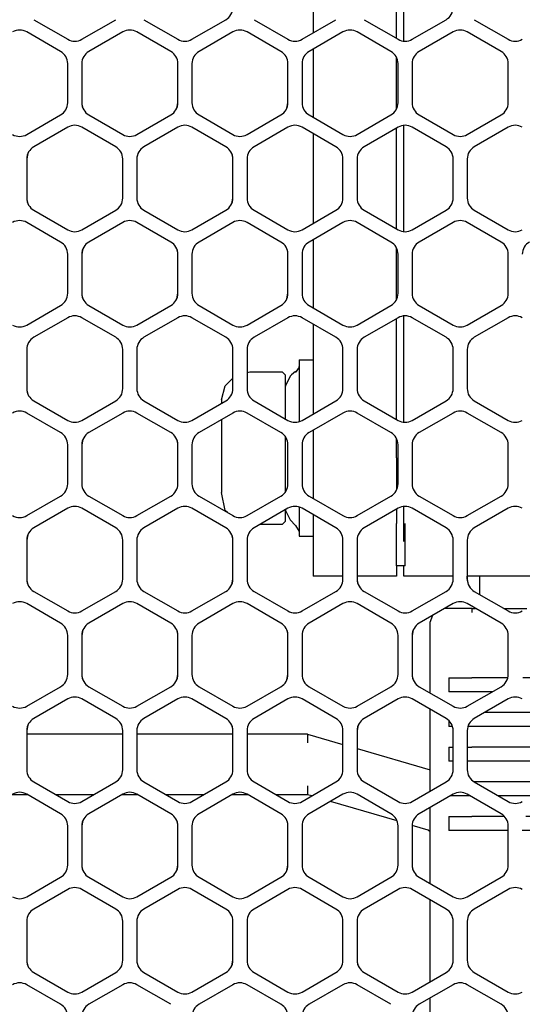
# Model space of a CAD drawing. Units: millimetres. Extents: x 889 to 1753, y 30 to 589.
# Drawn here: x 1080 to 1098, y 429 to 464 of the extents above; entities that cross this region are included whole.
import ezdxf

# ---------------------------------------------------------------- set-up
doc = ezdxf.new("R2010")
doc.units = ezdxf.units.MM

# ---------------------------------------------------------------- blocks, each defined once
blk = doc.blocks.new('sidePanel_NI5582_1_1_1__153', base_point=(945.517, 415.527))
at = {"color": 7, "linetype": 'Continuous'}
for p, q in [((1080.493, 464.34), (1081.712, 463.636)), ((1082.22, 463.636), (1083.439, 464.34)), ((1084.455, 464.34), (1085.675, 463.636)), ((1086.183, 463.636), (1087.402, 464.34)), ((1088.418, 464.34), (1089.637, 463.636)), ((1090.145, 463.636), (1091.364, 464.34)), ((1092.38, 464.34), (1093.599, 463.636)), ((1094.107, 463.636), (1095.327, 464.34)), ((1096.343, 464.34), (1097.562, 463.636)), ((1081.458, 463.197), (1080.239, 463.9)), ((1083.693, 463.9), (1082.474, 463.197)), ((1085.421, 463.197), (1084.201, 463.9)), ((1087.656, 463.9), (1086.437, 463.197)), ((1089.383, 463.197), (1088.164, 463.9)), ((1091.618, 463.9), (1090.399, 463.197)), ((1093.345, 463.197), (1092.126, 463.9)), ((1095.581, 463.9), (1094.361, 463.197)), ((1097.308, 463.197), (1096.089, 463.9)), ((1081.712, 461.349), (1081.712, 462.757)), ((1082.22, 462.757), (1082.22, 461.349)), ((1085.675, 461.349), (1085.675, 462.757)), ((1086.183, 462.757), (1086.183, 461.349)), ((1089.637, 461.349), (1089.637, 462.757)), ((1090.145, 462.757), (1090.145, 461.349)), ((1093.599, 461.349), (1093.599, 462.757)), ((1094.107, 462.757), (1094.107, 461.349)), ((1097.562, 461.349), (1097.562, 462.757)), ((1080.239, 460.205), (1081.458, 460.909)), ((1082.474, 460.909), (1083.693, 460.205)), ((1084.201, 460.205), (1085.421, 460.909)), ((1086.437, 460.909), (1087.656, 460.205)), ((1088.164, 460.205), (1089.383, 460.909)), ((1090.399, 460.909), (1091.618, 460.205)), ((1092.126, 460.205), (1093.345, 460.909)), ((1094.361, 460.909), (1095.581, 460.205)), ((1096.089, 460.205), (1097.308, 460.909)), ((1081.712, 460.469), (1080.493, 459.765)), ((1083.439, 459.765), (1082.22, 460.469)), ((1085.675, 460.469), (1084.455, 459.765)), ((1087.402, 459.765), (1086.183, 460.469)), ((1089.637, 460.469), (1088.418, 459.765)), ((1091.364, 459.765), (1090.145, 460.469)), ((1093.599, 460.469), (1092.38, 459.765)), ((1095.327, 459.765), (1094.107, 460.469)), ((1097.562, 460.469), (1096.343, 459.765)), ((1080.239, 459.325), (1080.239, 457.917)), ((1083.693, 457.917), (1083.693, 459.325)), ((1084.201, 459.325), (1084.201, 457.917)), ((1087.656, 457.917), (1087.656, 459.325)), ((1088.164, 459.325), (1088.164, 457.917)), ((1091.618, 457.917), (1091.618, 459.325)), ((1092.126, 459.325), (1092.126, 457.917)), ((1095.581, 457.917), (1095.581, 459.325)), ((1096.089, 459.325), (1096.089, 457.917)), ((1080.493, 457.477), (1081.712, 456.773)), ((1082.22, 456.773), (1083.439, 457.477)), ((1084.455, 457.477), (1085.675, 456.773)), ((1086.183, 456.773), (1087.402, 457.477)), ((1088.418, 457.477), (1089.637, 456.773)), ((1090.145, 456.773), (1091.364, 457.477)), ((1092.38, 457.477), (1093.599, 456.773)), ((1094.107, 456.773), (1095.327, 457.477)), ((1096.343, 457.477), (1097.562, 456.773)), ((1081.458, 456.333), (1080.239, 457.037)), ((1083.693, 457.037), (1082.474, 456.333)), ((1085.421, 456.333), (1084.201, 457.037)), ((1087.656, 457.037), (1086.437, 456.333)), ((1089.383, 456.333), (1088.164, 457.037)), ((1091.618, 457.037), (1090.399, 456.333)), ((1093.345, 456.333), (1092.126, 457.037)), ((1095.581, 457.037), (1094.361, 456.333)), ((1097.308, 456.333), (1096.089, 457.037)), ((1081.712, 454.486), (1081.712, 455.894)), ((1082.22, 455.894), (1082.22, 454.486)), ((1085.675, 454.486), (1085.675, 455.894)), ((1086.183, 455.894), (1086.183, 454.486)), ((1089.637, 454.486), (1089.637, 455.894)), ((1090.145, 455.894), (1090.145, 454.486)), ((1093.599, 454.486), (1093.599, 455.894)), ((1094.107, 455.894), (1094.107, 454.486)), ((1097.562, 454.486), (1097.562, 455.894)), ((1080.239, 453.342), (1081.458, 454.046)), ((1082.474, 454.046), (1083.693, 453.342)), ((1084.201, 453.342), (1085.421, 454.046)), ((1086.437, 454.046), (1087.656, 453.342)), ((1088.164, 453.342), (1089.383, 454.046)), ((1090.399, 454.046), (1091.618, 453.342)), ((1092.126, 453.342), (1093.345, 454.046)), ((1094.361, 454.046), (1095.581, 453.342)), ((1096.089, 453.342), (1097.308, 454.046)), ((1081.712, 453.606), (1080.493, 452.902)), ((1083.439, 452.902), (1082.22, 453.606)), ((1085.675, 453.606), (1084.455, 452.902)), ((1087.402, 452.902), (1086.183, 453.606)), ((1089.637, 453.606), (1088.418, 452.902)), ((1091.364, 452.902), (1090.145, 453.606)), ((1093.599, 453.606), (1092.38, 452.902)), ((1095.327, 452.902), (1094.107, 453.606)), ((1097.562, 453.606), (1096.343, 452.902)), ((1080.239, 452.462), (1080.239, 451.054)), ((1083.693, 451.054), (1083.693, 452.462)), ((1084.201, 452.462), (1084.201, 451.054)), ((1087.656, 451.054), (1087.656, 452.462)), ((1088.164, 452.462), (1088.164, 451.054)), ((1091.618, 451.054), (1091.618, 452.462)), ((1092.126, 452.462), (1092.126, 451.054)), ((1095.581, 451.054), (1095.581, 452.462)), ((1096.089, 452.462), (1096.089, 451.054)), ((1080.493, 450.614), (1081.712, 449.91)), ((1082.22, 449.91), (1083.439, 450.614)), ((1084.455, 450.614), (1085.675, 449.91)), ((1086.183, 449.91), (1087.402, 450.614)), ((1088.418, 450.614), (1089.637, 449.91)), ((1090.145, 449.91), (1091.364, 450.614)), ((1092.38, 450.614), (1093.599, 449.91)), ((1094.107, 449.91), (1095.327, 450.614)), ((1096.343, 450.614), (1097.562, 449.91)), ((1081.458, 449.47), (1080.239, 450.174)), ((1083.693, 450.174), (1082.474, 449.47)), ((1085.421, 449.47), (1084.201, 450.174)), ((1087.656, 450.174), (1086.437, 449.47)), ((1089.383, 449.47), (1088.164, 450.174)), ((1091.618, 450.174), (1090.399, 449.47)), ((1093.345, 449.47), (1092.126, 450.174)), ((1095.581, 450.174), (1094.361, 449.47)), ((1097.308, 449.47), (1096.089, 450.174)), ((1081.712, 447.623), (1081.712, 449.03)), ((1082.22, 449.03), (1082.22, 447.623)), ((1085.675, 447.623), (1085.675, 449.03)), ((1086.183, 449.03), (1086.183, 447.623)), ((1089.637, 447.623), (1089.637, 449.03)), ((1090.145, 449.03), (1090.145, 447.623)), ((1093.599, 447.623), (1093.599, 449.03)), ((1094.107, 449.03), (1094.107, 447.623)), ((1097.562, 447.623), (1097.562, 449.03)), ((1080.239, 446.479), (1081.458, 447.183)), ((1082.474, 447.183), (1083.693, 446.479)), ((1084.201, 446.479), (1085.421, 447.183)), ((1086.437, 447.183), (1087.656, 446.479)), ((1088.164, 446.479), (1089.383, 447.183)), ((1090.399, 447.183), (1091.618, 446.479)), ((1092.126, 446.479), (1093.345, 447.183)), ((1094.361, 447.183), (1095.581, 446.479)), ((1096.089, 446.479), (1097.308, 447.183)), ((1081.712, 446.743), (1080.493, 446.039)), ((1083.439, 446.039), (1082.22, 446.743)), ((1085.675, 446.743), (1084.455, 446.039)), ((1087.402, 446.039), (1086.183, 446.743)), ((1089.637, 446.743), (1088.418, 446.039)), ((1091.364, 446.039), (1090.145, 446.743)), ((1093.599, 446.743), (1092.38, 446.039)), ((1095.327, 446.039), (1094.107, 446.743)), ((1097.562, 446.743), (1096.343, 446.039)), ((1080.239, 445.599), (1080.239, 444.191)), ((1083.693, 444.191), (1083.693, 445.599)), ((1084.201, 445.599), (1084.201, 444.191)), ((1087.656, 444.191), (1087.656, 445.599)), ((1088.164, 445.599), (1088.164, 444.191)), ((1091.618, 444.191), (1091.618, 445.599)), ((1092.126, 445.599), (1092.126, 444.191)), ((1095.581, 444.191), (1095.581, 445.599)), ((1096.089, 445.599), (1096.089, 444.191)), ((1080.493, 443.751), (1081.712, 443.047)), ((1082.22, 443.047), (1083.439, 443.751)), ((1084.455, 443.751), (1085.675, 443.047)), ((1086.183, 443.047), (1087.402, 443.751)), ((1088.418, 443.751), (1089.637, 443.047)), ((1090.145, 443.047), (1091.364, 443.751)), ((1092.38, 443.751), (1093.599, 443.047)), ((1094.107, 443.047), (1095.327, 443.751)), ((1096.343, 443.751), (1097.562, 443.047)), ((1081.458, 442.607), (1080.239, 443.311)), ((1083.693, 443.311), (1082.474, 442.607)), ((1085.421, 442.607), (1084.201, 443.311)), ((1087.656, 443.311), (1086.437, 442.607)), ((1089.383, 442.607), (1088.164, 443.311)), ((1091.618, 443.311), (1090.399, 442.607)), ((1093.345, 442.607), (1092.126, 443.311)), ((1095.581, 443.311), (1094.361, 442.607)), ((1097.308, 442.607), (1096.089, 443.311)), ((1081.712, 440.76), (1081.712, 442.167)), ((1082.22, 442.167), (1082.22, 440.76)), ((1085.675, 440.76), (1085.675, 442.167)), ((1086.183, 442.167), (1086.183, 440.76)), ((1089.637, 440.76), (1089.637, 442.167)), ((1090.145, 442.167), (1090.145, 440.76)), ((1093.599, 440.76), (1093.599, 442.167)), ((1094.107, 442.167), (1094.107, 440.76)), ((1097.562, 440.76), (1097.562, 442.167)), ((1080.239, 439.616), (1081.458, 440.32)), ((1082.474, 440.32), (1083.693, 439.616)), ((1084.201, 439.616), (1085.421, 440.32)), ((1086.437, 440.32), (1087.656, 439.616)), ((1088.164, 439.616), (1089.383, 440.32)), ((1090.399, 440.32), (1091.618, 439.616)), ((1092.126, 439.616), (1093.345, 440.32)), ((1094.361, 440.32), (1095.581, 439.616)), ((1096.089, 439.616), (1097.308, 440.32)), ((1081.712, 439.88), (1080.493, 439.176)), ((1083.439, 439.176), (1082.22, 439.88)), ((1085.675, 439.88), (1084.455, 439.176)), ((1087.402, 439.176), (1086.183, 439.88)), ((1089.637, 439.88), (1088.418, 439.176)), ((1091.364, 439.176), (1090.145, 439.88)), ((1093.599, 439.88), (1092.38, 439.176)), ((1095.327, 439.176), (1094.107, 439.88)), ((1097.562, 439.88), (1096.343, 439.176)), ((1080.239, 438.736), (1080.239, 437.328)), ((1083.693, 437.328), (1083.693, 438.736)), ((1084.201, 438.736), (1084.201, 437.328)), ((1087.656, 437.328), (1087.656, 438.736)), ((1088.164, 438.736), (1088.164, 437.328)), ((1091.618, 437.328), (1091.618, 438.736)), ((1092.126, 438.736), (1092.126, 437.328)), ((1095.581, 437.328), (1095.581, 438.736)), ((1096.089, 438.736), (1096.089, 437.328)), ((1080.493, 436.888), (1081.712, 436.184)), ((1082.22, 436.184), (1083.439, 436.888)), ((1084.455, 436.888), (1085.675, 436.184)), ((1086.183, 436.184), (1087.402, 436.888)), ((1088.418, 436.888), (1089.637, 436.184)), ((1090.145, 436.184), (1091.364, 436.888)), ((1092.38, 436.888), (1093.599, 436.184)), ((1094.107, 436.184), (1095.327, 436.888)), ((1096.343, 436.888), (1097.562, 436.184)), ((1081.458, 435.744), (1080.239, 436.448)), ((1083.693, 436.448), (1082.474, 435.744)), ((1085.421, 435.744), (1084.201, 436.448)), ((1087.656, 436.448), (1086.437, 435.744)), ((1089.383, 435.744), (1088.164, 436.448)), ((1091.618, 436.448), (1090.399, 435.744)), ((1093.345, 435.744), (1092.126, 436.448)), ((1095.581, 436.448), (1094.361, 435.744)), ((1097.308, 435.744), (1096.089, 436.448)), ((1081.712, 433.896), (1081.712, 435.304)), ((1082.22, 435.304), (1082.22, 433.896)), ((1085.675, 433.896), (1085.675, 435.304)), ((1086.183, 435.304), (1086.183, 433.896)), ((1089.637, 433.896), (1089.637, 435.304)), ((1090.145, 435.304), (1090.145, 433.896)), ((1093.599, 433.896), (1093.599, 435.304)), ((1094.107, 435.304), (1094.107, 433.896)), ((1097.562, 433.896), (1097.562, 435.304)), ((1080.239, 432.753), (1081.458, 433.457)), ((1082.474, 433.457), (1083.693, 432.753)), ((1084.201, 432.753), (1085.421, 433.457)), ((1086.437, 433.457), (1087.656, 432.753)), ((1088.164, 432.753), (1089.383, 433.457)), ((1090.399, 433.457), (1091.618, 432.753)), ((1092.126, 432.753), (1093.345, 433.457)), ((1094.361, 433.457), (1095.581, 432.753)), ((1096.089, 432.753), (1097.308, 433.457)), ((1081.712, 433.017), (1080.493, 432.313)), ((1083.439, 432.313), (1082.22, 433.017)), ((1085.675, 433.017), (1084.455, 432.313)), ((1087.402, 432.313), (1086.183, 433.017)), ((1089.637, 433.017), (1088.418, 432.313)), ((1091.364, 432.313), (1090.145, 433.017)), ((1093.599, 433.017), (1092.38, 432.313)), ((1095.327, 432.313), (1094.107, 433.017)), ((1097.562, 433.017), (1096.343, 432.313)), ((1080.239, 431.873), (1080.239, 430.465)), ((1083.693, 430.465), (1083.693, 431.873)), ((1084.201, 431.873), (1084.201, 430.465)), ((1087.656, 430.465), (1087.656, 431.873)), ((1088.164, 431.873), (1088.164, 430.465)), ((1091.618, 430.465), (1091.618, 431.873)), ((1092.126, 431.873), (1092.126, 430.465)), ((1095.581, 430.465), (1095.581, 431.873)), ((1096.089, 431.873), (1096.089, 430.465)), ((1080.493, 430.025), (1081.712, 429.321)), ((1082.22, 429.321), (1083.439, 430.025)), ((1084.455, 430.025), (1085.675, 429.321)), ((1086.183, 429.321), (1087.402, 430.025)), ((1088.418, 430.025), (1089.637, 429.321)), ((1090.145, 429.321), (1091.364, 430.025)), ((1092.38, 430.025), (1093.599, 429.321)), ((1094.107, 429.321), (1095.327, 430.025)), ((1096.343, 430.025), (1097.562, 429.321)), ((1081.458, 428.881), (1080.239, 429.585)), ((1083.693, 429.585), (1082.474, 428.881)), ((1085.421, 428.881), (1084.201, 429.585)), ((1087.656, 429.585), (1086.437, 428.881)), ((1089.383, 428.881), (1088.164, 429.585)), ((1091.618, 429.585), (1090.399, 428.881)), ((1093.345, 428.881), (1092.126, 429.585)), ((1095.581, 429.585), (1094.361, 428.881)), ((1097.308, 428.881), (1096.089, 429.585))]:
    blk.add_line(p, q, dxfattribs=at)
for centre, start, end in [((1087.148, 464.78), 300, 0), ((1095.073, 464.78), 300, 0), ((1079.985, 463.461), 60, 120), ((1083.947, 463.461), 60, 120), ((1087.91, 463.461), 60, 120), ((1091.872, 463.461), 60, 120), ((1095.835, 463.461), 60, 120), ((1081.966, 464.076), 240, 300), ((1085.929, 464.076), 240, 300), ((1089.891, 464.076), 240, 300), ((1093.853, 464.076), 240, 300), ((1097.816, 464.076), 240, 300), ((1081.204, 462.757), 0, 60), ((1082.728, 462.757), 120, 180), ((1085.167, 462.757), 0, 60), ((1086.691, 462.757), 120, 180), ((1089.129, 462.757), 0, 60), ((1090.653, 462.757), 120, 180), ((1093.091, 462.757), 0, 60), ((1094.615, 462.757), 120, 180), ((1097.054, 462.757), 0, 60), ((1081.204, 461.349), 300, 0), ((1082.728, 461.349), 180, 240), ((1085.167, 461.349), 300, 0), ((1086.691, 461.349), 180, 240), ((1089.129, 461.349), 300, 0), ((1090.653, 461.349), 180, 240), ((1093.091, 461.349), 300, 0), ((1094.615, 461.349), 180, 240), ((1097.054, 461.349), 300, 0), ((1081.966, 460.029), 60, 120), ((1085.929, 460.029), 60, 120), ((1089.891, 460.029), 60, 120), ((1093.853, 460.029), 60, 120), ((1097.816, 460.029), 60, 120), ((1079.985, 460.645), 240, 300), ((1083.947, 460.645), 240, 300), ((1087.91, 460.645), 240, 300), ((1091.872, 460.645), 240, 300), ((1095.835, 460.645), 240, 300), ((1080.747, 459.325), 120, 180), ((1083.185, 459.325), 0, 60), ((1084.709, 459.325), 120, 180), ((1087.148, 459.325), 0, 60), ((1088.672, 459.325), 120, 180), ((1091.11, 459.325), 0, 60), ((1092.634, 459.325), 120, 180), ((1095.073, 459.325), 0, 60), ((1096.597, 459.325), 120, 180), ((1080.747, 457.917), 180, 240), ((1083.185, 457.917), 300, 0), ((1084.709, 457.917), 180, 240), ((1087.148, 457.917), 300, 0), ((1088.672, 457.917), 180, 240), ((1091.11, 457.917), 300, 0), ((1092.634, 457.917), 180, 240), ((1095.073, 457.917), 300, 0), ((1096.597, 457.917), 180, 240), ((1079.985, 456.597), 60, 120), ((1083.947, 456.597), 60, 120), ((1087.91, 456.597), 60, 120), ((1091.872, 456.597), 60, 120), ((1095.835, 456.597), 60, 120), ((1081.966, 457.213), 240, 300), ((1085.929, 457.213), 240, 300), ((1089.891, 457.213), 240, 300), ((1093.853, 457.213), 240, 300), ((1097.816, 457.213), 240, 300), ((1081.204, 455.894), 0, 60), ((1082.728, 455.894), 120, 180), ((1085.167, 455.894), 0, 60), ((1086.691, 455.894), 120, 180), ((1089.129, 455.894), 0, 60), ((1090.653, 455.894), 120, 180), ((1093.091, 455.894), 0, 60), ((1094.615, 455.894), 120, 180), ((1097.054, 455.894), 0, 60), ((1098.578, 455.894), 120, 180), ((1081.204, 454.486), 300, 0), ((1082.728, 454.486), 180, 240), ((1085.167, 454.486), 300, 0), ((1086.691, 454.486), 180, 240), ((1089.129, 454.486), 300, 0), ((1090.653, 454.486), 180, 240), ((1093.091, 454.486), 300, 0), ((1094.615, 454.486), 180, 240), ((1097.054, 454.486), 300, 0), ((1081.966, 453.166), 60, 120), ((1085.929, 453.166), 60, 120), ((1089.891, 453.166), 60, 120), ((1093.853, 453.166), 60, 120), ((1097.816, 453.166), 60, 120), ((1079.985, 453.782), 240, 300), ((1083.947, 453.782), 240, 300), ((1087.91, 453.782), 240, 300), ((1091.872, 453.782), 240, 300), ((1095.835, 453.782), 240, 300), ((1080.747, 452.462), 120, 180), ((1083.185, 452.462), 0, 60), ((1084.709, 452.462), 120, 180), ((1087.148, 452.462), 0, 60), ((1088.672, 452.462), 120, 180), ((1091.11, 452.462), 0, 60), ((1092.634, 452.462), 120, 180), ((1095.073, 452.462), 0, 60), ((1096.597, 452.462), 120, 180), ((1080.747, 451.054), 180, 240), ((1083.185, 451.054), 300, 0), ((1084.709, 451.054), 180, 240), ((1087.148, 451.054), 300, 0), ((1088.672, 451.054), 180, 240), ((1091.11, 451.054), 300, 0), ((1092.634, 451.054), 180, 240), ((1095.073, 451.054), 300, 0), ((1096.597, 451.054), 180, 240), ((1079.985, 449.734), 60, 120), ((1083.947, 449.734), 60, 120), ((1087.91, 449.734), 60, 120), ((1091.872, 449.734), 60, 120), ((1095.835, 449.734), 60, 120), ((1081.966, 450.35), 240, 300), ((1085.929, 450.35), 240, 300), ((1089.891, 450.35), 240, 300), ((1093.853, 450.35), 240, 300), ((1097.816, 450.35), 240, 300), ((1081.204, 449.03), 0, 60), ((1082.728, 449.03), 120, 180), ((1085.167, 449.03), 0, 60), ((1086.691, 449.03), 120, 180), ((1089.129, 449.03), 0, 60), ((1090.653, 449.03), 120, 180), ((1093.091, 449.03), 0, 60), ((1094.615, 449.03), 120, 180), ((1097.054, 449.03), 0, 60), ((1081.204, 447.623), 300, 0), ((1082.728, 447.623), 180, 240), ((1085.167, 447.623), 300, 0), ((1086.691, 447.623), 180, 240), ((1089.129, 447.623), 300, 0), ((1090.653, 447.623), 180, 240), ((1093.091, 447.623), 300, 0), ((1094.615, 447.623), 180, 240), ((1097.054, 447.623), 300, 0), ((1081.966, 446.303), 60, 120), ((1085.929, 446.303), 60, 120), ((1089.891, 446.303), 60, 120), ((1093.853, 446.303), 60, 120), ((1097.816, 446.303), 60, 120), ((1079.985, 446.919), 240, 300), ((1083.947, 446.919), 240, 300), ((1087.91, 446.919), 240, 300), ((1091.872, 446.919), 240, 300), ((1095.835, 446.919), 240, 300), ((1080.747, 445.599), 120, 180), ((1083.185, 445.599), 0, 60), ((1084.709, 445.599), 120, 180), ((1087.148, 445.599), 0, 60), ((1088.672, 445.599), 120, 180), ((1091.11, 445.599), 0, 60), ((1092.634, 445.599), 120, 180), ((1095.073, 445.599), 0, 60), ((1096.597, 445.599), 120, 180), ((1080.747, 444.191), 180, 240), ((1083.185, 444.191), 300, 0), ((1084.709, 444.191), 180, 240), ((1087.148, 444.191), 300, 0), ((1088.672, 444.191), 180, 240), ((1091.11, 444.191), 300, 0), ((1092.634, 444.191), 180, 240), ((1095.073, 444.191), 300, 0), ((1096.597, 444.191), 180, 240), ((1079.985, 442.871), 60, 120), ((1083.947, 442.871), 60, 120), ((1087.91, 442.871), 60, 120), ((1091.872, 442.871), 60, 120), ((1095.835, 442.871), 60, 120), ((1081.966, 443.487), 240, 300), ((1085.929, 443.487), 240, 300), ((1089.891, 443.487), 240, 300), ((1093.853, 443.487), 240, 300), ((1097.816, 443.487), 240, 300), ((1081.204, 442.167), 0, 60), ((1082.728, 442.167), 120, 180), ((1085.167, 442.167), 0, 60), ((1086.691, 442.167), 120, 180), ((1089.129, 442.167), 0, 60), ((1090.653, 442.167), 120, 180), ((1093.091, 442.167), 0, 60), ((1094.615, 442.167), 120, 180), ((1097.054, 442.167), 0, 60), ((1081.204, 440.76), 300, 0), ((1082.728, 440.76), 180, 240), ((1085.167, 440.76), 300, 0), ((1086.691, 440.76), 180, 240), ((1089.129, 440.76), 300, 0), ((1090.653, 440.76), 180, 240), ((1093.091, 440.76), 300, 0), ((1094.615, 440.76), 180, 240), ((1097.054, 440.76), 300, 0), ((1081.966, 439.44), 60, 120), ((1085.929, 439.44), 60, 120), ((1089.891, 439.44), 60, 120), ((1093.853, 439.44), 60, 120), ((1097.816, 439.44), 60, 120), ((1079.985, 440.056), 240, 300), ((1083.947, 440.056), 240, 300), ((1087.91, 440.056), 240, 300), ((1091.872, 440.056), 240, 300), ((1095.835, 440.056), 240, 300), ((1080.747, 438.736), 120, 180), ((1083.185, 438.736), 0, 60), ((1084.709, 438.736), 120, 180), ((1087.148, 438.736), 0, 60), ((1088.672, 438.736), 120, 180), ((1091.11, 438.736), 0, 60), ((1092.634, 438.736), 120, 180), ((1095.073, 438.736), 0, 60), ((1096.597, 438.736), 120, 180), ((1080.747, 437.328), 180, 240), ((1083.185, 437.328), 300, 0), ((1084.709, 437.328), 180, 240), ((1087.148, 437.328), 300, 0), ((1088.672, 437.328), 180, 240), ((1091.11, 437.328), 300, 0), ((1092.634, 437.328), 180, 240), ((1095.073, 437.328), 300, 0), ((1096.597, 437.328), 180, 240), ((1079.985, 436.008), 60, 120), ((1083.947, 436.008), 60, 120), ((1087.91, 436.008), 60, 120), ((1091.872, 436.008), 60, 120), ((1095.835, 436.008), 60, 120), ((1081.966, 436.624), 240, 300), ((1085.929, 436.624), 240, 300), ((1089.891, 436.624), 240, 300), ((1093.853, 436.624), 240, 300), ((1097.816, 436.624), 240, 300), ((1081.204, 435.304), 0, 60), ((1082.728, 435.304), 120, 180), ((1085.167, 435.304), 0, 60), ((1086.691, 435.304), 120, 180), ((1089.129, 435.304), 0, 60), ((1090.653, 435.304), 120, 180), ((1093.091, 435.304), 0, 60), ((1094.615, 435.304), 120, 180), ((1097.054, 435.304), 0, 60), ((1081.204, 433.896), 300, 0), ((1082.728, 433.896), 180, 240), ((1085.167, 433.896), 300, 0), ((1086.691, 433.896), 180, 240), ((1089.129, 433.896), 300, 0), ((1090.653, 433.896), 180, 240), ((1093.091, 433.896), 300, 0), ((1094.615, 433.896), 180, 240), ((1097.054, 433.896), 300, 0), ((1081.966, 432.577), 60, 120), ((1085.929, 432.577), 60, 120), ((1089.891, 432.577), 60, 120), ((1093.853, 432.577), 60, 120), ((1097.816, 432.577), 60, 120), ((1079.985, 433.193), 240, 300), ((1083.947, 433.193), 240, 300), ((1087.91, 433.193), 240, 300), ((1091.872, 433.193), 240, 300), ((1095.835, 433.193), 240, 300), ((1080.747, 431.873), 120, 180), ((1083.185, 431.873), 0, 60), ((1084.709, 431.873), 120, 180), ((1087.148, 431.873), 0, 60), ((1088.672, 431.873), 120, 180), ((1091.11, 431.873), 0, 60), ((1092.634, 431.873), 120, 180), ((1095.073, 431.873), 0, 60), ((1096.597, 431.873), 120, 180), ((1080.747, 430.465), 180, 240), ((1083.185, 430.465), 300, 0), ((1084.709, 430.465), 180, 240), ((1087.148, 430.465), 300, 0), ((1088.672, 430.465), 180, 240), ((1091.11, 430.465), 300, 0), ((1092.634, 430.465), 180, 240), ((1095.073, 430.465), 300, 0), ((1096.597, 430.465), 180, 240), ((1079.985, 429.145), 60, 120), ((1083.947, 429.145), 60, 120), ((1087.91, 429.145), 60, 120), ((1091.872, 429.145), 60, 120), ((1095.835, 429.145), 60, 120), ((1081.966, 429.761), 240, 300), ((1085.929, 429.761), 240, 300), ((1089.891, 429.761), 240, 300), ((1093.853, 429.761), 240, 300), ((1097.816, 429.761), 240, 300), ((1081.204, 428.441), 0, 60), ((1082.728, 428.441), 120, 180), ((1086.691, 428.441), 120, 180), ((1089.129, 428.441), 0, 60), ((1090.653, 428.441), 120, 180), ((1094.615, 428.441), 120, 180), ((1097.054, 428.441), 0, 60)]:
    blk.add_arc(centre, 0.508, start, end, dxfattribs=at)
blk = doc.blocks.new('sidePanel_NI5582_1_1__156', base_point=(968.745, 415.566))
at = {"color": 7, "linetype": 'Continuous'}
for p, q in [((1085.636, 461.154), (1085.675, 461.349)), ((1089.598, 461.154), (1089.637, 461.349)), ((1080.278, 459.519), (1080.239, 459.325)), ((1087.617, 457.723), (1087.656, 457.917)), ((1082.259, 456.088), (1082.22, 455.894)), ((1085.636, 454.291), (1085.675, 454.486)), ((1089.598, 454.291), (1089.637, 454.486)), ((1082.259, 449.225), (1082.22, 449.03)), ((1080.278, 445.793), (1080.239, 445.599)), ((1087.617, 443.997), (1087.656, 444.191)), ((1096.089, 444.191), (1096.089, 444.296)), ((1082.259, 442.362), (1082.22, 442.167)), ((1094.146, 442.362), (1094.107, 442.167)), ((1085.636, 440.565), (1085.675, 440.76)), ((1089.598, 440.565), (1089.637, 440.76)), ((1080.278, 438.93), (1080.239, 438.736)), ((1092.165, 438.93), (1092.126, 438.736)), ((1082.259, 435.499), (1082.22, 435.304)), ((1085.636, 433.702), (1085.675, 433.896)), ((1089.598, 433.702), (1089.637, 433.896)), ((1087.617, 430.271), (1087.656, 430.465))]:
    blk.add_line(p, q, dxfattribs=at)
for centre, start, end in [((1082.728, 461.349), 180, 202.5), ((1087.148, 459.325), 0.0001, 22.5001), ((1080.747, 457.917), 179.9999, 202.4997), ((1085.167, 455.894), 0.0003, 22.5005), ((1089.129, 455.894), 359.9997, 22.4998), ((1082.728, 454.486), 179.9999, 202.5), ((1080.747, 451.054), 179.9998, 202.4997), ((1085.167, 449.03), 0.0004, 22.5005), ((1087.148, 445.599), 359.9999, 22.5001), ((1080.747, 444.191), 179.9996, 202.4996), ((1092.634, 444.191), 179.9995, 202.4995), ((1096.597, 444.191), 180.0001, 202.5002), ((1085.167, 442.167), 0.0005, 22.5005), ((1089.129, 442.167), 359.9999, 22.4998), ((1082.728, 440.76), 180.0001, 202.5), ((1094.615, 440.76), 179.9999, 202.4998), ((1087.148, 438.736), 0.0001, 22.5001), ((1085.167, 435.304), 0.0004, 22.5005), ((1089.129, 435.304), 359.9998, 22.4998), ((1082.728, 433.896), 180, 202.5), ((1094.615, 433.896), 179.9999, 202.4998), ((1080.747, 430.465), 179.9997, 202.4996), ((1092.634, 430.465), 179.9995, 202.4995)]:
    blk.add_arc(centre, 0.508, start, end, dxfattribs=at)
blk = doc.blocks.new('m3x8_t10_phsc_crestcup_SEM_1_2_1_1_2', base_point=(1087.246, 445.736))
at = {"color": 7, "linetype": 'Continuous'}
for p, q in [((1089.949, 451.673), (1090.016, 451.777)), ((1090.016, 451.777), (1090.036, 451.821)), ((1090.036, 451.821), (1090.04, 451.848)), ((1090.04, 452.086), (1090.548, 452.086)), ((1090.04, 452.086), (1090.04, 450.25)), ((1087.382, 451.153), (1087.656, 451.426)), ((1088.164, 451.635), (1088.262, 451.661)), ((1088.262, 451.661), (1089.431, 451.661)), ((1089.431, 451.661), (1089.532, 451.556)), ((1089.532, 451.556), (1089.532, 450.011)), ((1089.718, 451.499), (1089.551, 451.152)), ((1089.766, 451.55), (1089.718, 451.499)), ((1089.913, 451.669), (1089.766, 451.55)), ((1089.913, 451.684), (1089.913, 451.669)), ((1089.913, 451.669), (1089.935, 451.664)), ((1089.913, 451.669), (1089.913, 451.633)), ((1089.935, 451.664), (1089.949, 451.673)), ((1087.246, 450.645), (1087.382, 451.153)), ((1089.54, 451.113), (1089.532, 451.027)), ((1089.551, 451.152), (1089.54, 451.113)), ((1087.246, 450.645), (1087.246, 450.524)), ((1089.532, 450.011), (1089.532, 449.971)), ((1090.04, 450.25), (1090.04, 449.872)), ((1087.246, 449.938), (1087.246, 449.574)), ((1087.246, 449.574), (1087.246, 447.309)), ((1089.532, 449.324), (1089.532, 449.288)), ((1089.532, 449.288), (1089.532, 449.037)), ((1089.532, 449.037), (1089.532, 447.375)), ((1087.382, 446.669), (1087.246, 447.309)), ((1089.532, 447.375), (1089.532, 447.329)), ((1087.459, 446.593), (1087.382, 446.669)), ((1089.532, 446.683), (1089.532, 446.263)), ((1089.545, 446.69), (1089.551, 446.67)), ((1089.551, 446.67), (1089.718, 446.323)), ((1090.04, 446.781), (1090.04, 446.168)), ((1089.431, 446.161), (1088.629, 446.161)), ((1089.532, 446.263), (1089.431, 446.161)), ((1089.718, 446.323), (1089.913, 446.128)), ((1089.913, 446.128), (1090.04, 445.908)), ((1090.04, 446.168), (1090.04, 445.736)), ((1090.04, 445.736), (1090.548, 445.736))]:
    blk.add_line(p, q, dxfattribs=at)
blk = doc.blocks.new('thermalPad-hydra_NI5582_2', base_point=(1093.548, 444.677))
at = {"color": 7, "linetype": 'Continuous'}
for p, q in [((1093.548, 446.713), (1093.548, 446.201)), ((1093.548, 444.677), (1093.548, 446.201)), ((1093.853, 444.677), (1093.853, 446.201)), ((1093.853, 444.677), (1093.548, 444.677))]:
    blk.add_line(p, q, dxfattribs=at)
blk = doc.blocks.new('switchMounting-Plate_NI5582_1__180', base_point=(1090.548, 444.296))
at = {"color": 7, "linetype": 'Continuous'}
for p, q in [((1093.548, 470.529), (1093.548, 474.166)), ((1090.548, 473.962), (1090.548, 470.732)), ((1090.548, 470.146), (1090.548, 467.686)), ((1093.548, 467.999), (1093.548, 469.833)), ((1090.548, 467.099), (1090.548, 463.869)), ((1093.548, 463.666), (1093.548, 467.302)), ((1090.548, 463.283), (1090.548, 460.823)), ((1093.548, 461.136), (1093.548, 462.97)), ((1093.548, 456.803), (1093.548, 460.439)), ((1090.548, 460.236), (1090.548, 457.006)), ((1090.548, 456.42), (1090.548, 453.96)), ((1093.548, 454.273), (1093.548, 456.107)), ((1093.548, 449.94), (1093.548, 453.576)), ((1090.548, 453.373), (1090.548, 450.143)), ((1090.548, 449.557), (1090.548, 448.558)), ((1093.548, 448.558), (1093.548, 449.244)), ((1090.548, 448.558), (1090.548, 447.157)), ((1093.548, 448.558), (1093.548, 447.579)), ((1093.548, 447.579), (1093.548, 447.409)), ((1090.548, 447.157), (1090.548, 447.097)), ((1090.548, 446.51), (1090.548, 446.364)), ((1090.548, 446.364), (1090.548, 444.296)), ((1093.548, 444.677), (1093.548, 444.652)), ((1093.548, 444.652), (1093.548, 444.296)), ((1091.618, 444.296), (1090.548, 444.296)), ((1093.548, 444.296), (1092.126, 444.296))]:
    blk.add_line(p, q, dxfattribs=at)
blk = doc.blocks.new('cableConform_CW-TRX0-to-Hydra_mmRH5582_3_6L__183', base_point=(1069.489, 417.769))
at = {"color": 7, "linetype": 'Continuous'}
for p, q in [((1083.693, 438.613), (1080.239, 438.613)), ((1087.656, 438.613), (1084.201, 438.613)), ((1090.346, 438.613), (1088.164, 438.613)), ((1090.346, 438.613), (1091.618, 438.24)), ((1090.346, 438.613), (1090.346, 438.293)), ((1092.126, 438.09), (1094.75, 437.32)), ((1090.346, 436.749), (1090.346, 436.429)), ((1080.273, 436.429), (1079.697, 436.429)), ((1082.644, 436.429), (1081.289, 436.429)), ((1084.235, 436.429), (1083.66, 436.429)), ((1086.606, 436.429), (1085.251, 436.429)), ((1088.197, 436.429), (1087.622, 436.429)), ((1090.346, 436.429), (1089.213, 436.429)), ((1090.494, 436.385), (1090.346, 436.429)), ((1093.564, 435.484), (1091.167, 436.188)), ((1094.686, 435.155), (1094.111, 435.323)), ((1094.75, 435.092), (1094.686, 435.155))]:
    blk.add_line(p, q, dxfattribs=at)
blk = doc.blocks.new('CblConform_CW-TRX0-to-Hydra_mmRH5582_3_6L_1__185', base_point=(1062.408, 417.769))
blk.add_blockref('cableConform_CW-TRX0-to-Hydra_mmRH5582_3_6L__183', (1069.489, 417.769))
blk = doc.blocks.new('Cover_NI-27995_Lower__205', base_point=(1093.802, 444.296))
at = {"color": 7, "linetype": 'Continuous'}
for p, q in [((1093.802, 474.253), (1093.802, 474.034)), ((1093.802, 470.442), (1093.802, 474.034)), ((1101.155, 470.713), (1101.155, 473.982)), ((1101.155, 467.705), (1101.155, 470.126)), ((1093.802, 463.579), (1093.802, 467.39)), ((1101.155, 463.85), (1101.155, 467.119)), ((1101.155, 460.842), (1101.155, 463.263)), ((1093.802, 456.716), (1093.802, 460.527)), ((1101.155, 456.987), (1101.155, 460.256)), ((1101.155, 453.979), (1101.155, 456.4)), ((1093.802, 449.852), (1093.802, 453.664)), ((1101.155, 450.124), (1101.155, 453.392)), ((1101.155, 448.558), (1101.155, 449.537)), ((1101.155, 447.116), (1101.155, 448.558)), ((1093.802, 445.544), (1093.802, 446.801)), ((1101.155, 445.544), (1101.155, 446.529)), ((1101.155, 444.296), (1101.155, 445.544)), ((1093.802, 444.62), (1093.802, 444.677)), ((1093.802, 444.296), (1093.802, 444.62)), ((1095.581, 444.296), (1093.802, 444.296)), ((1099.543, 444.296), (1096.089, 444.296)), ((1101.155, 444.296), (1100.051, 444.296))]:
    blk.add_line(p, q, dxfattribs=at)
blk = doc.blocks.new('Cover_and_Gasket-Hydra-Bottom__206', base_point=(1093.802, 444.296))
blk.add_blockref('Cover_NI-27995_Lower__205', (1093.802, 444.296))
blk = doc.blocks.new('Hydra_Switch_Assy_NI-2795_D__216', base_point=(1093.802, 440.536))
blk.add_blockref('Cover_and_Gasket-Hydra-Bottom__206', (1093.802, 444.296))
blk = doc.blocks.new('ModuleAssy-NI_2795-switchSP8T-miniDIB_1_2__222', base_point=(1093.802, 440.536))
blk.add_blockref('Hydra_Switch_Assy_NI-2795_D__216', (1093.802, 440.536))
blk = doc.blocks.new('TYPEC_HDMI_PLUG_1_PRT__228', base_point=(1096.541, 443.56))
at = {"color": 7, "linetype": 'Continuous'}
for p, q in [((1096.541, 443.637), (1096.541, 444.296)), ((1098.959, 444.296), (1098.959, 443.56))]:
    blk.add_line(p, q, dxfattribs=at)
blk = doc.blocks.new('MINI_HDMI_OVERMOLD_CABLE_BNDL_1_PRT__229', base_point=(1094.75, 442.639))
at = {"color": 7, "linetype": 'Continuous'}
blk.add_line((1094.75, 442.639), (1094.855, 442.892), dxfattribs=at)
blk = doc.blocks.new('assy-overmold-inverted-mini-hdmi-wJackscrew__230', base_point=(1094.75, 442.639))
for name, p in [('TYPEC_HDMI_PLUG_1_PRT__228', (1096.541, 443.56)), ('MINI_HDMI_OVERMOLD_CABLE_BNDL_1_PRT__229', (1094.75, 442.639))]:
    blk.add_blockref(name, p)
blk = doc.blocks.new('assyCable_miniHDMI_152mmL_1__231', base_point=(1060.856, 415.546))
blk.add_blockref('assy-overmold-inverted-mini-hdmi-wJackscrew__230', (1094.75, 442.639))
blk = doc.blocks.new('MINI_HDMI_OVERMOLD_CABLE_BNDL_1_PRT__233', base_point=(1061.586, 416.611))
at = {"color": 7, "linetype": 'Continuous'}
for p, q in [((1064.236, 428.778), (1064.309, 428.937)), ((1064.236, 426.028), (1064.236, 428.778)), ((1064.309, 428.937), (1064.486, 429.028)), ((1065.354, 429.028), (1064.486, 429.028)), ((1064.486, 429.028), (1064.486, 428.182)), ((1069.317, 429.028), (1066.879, 429.028)), ((1073.279, 429.028), (1070.841, 429.028)), ((1074.433, 428.784), (1074.436, 428.778)), ((1074.436, 428.778), (1074.436, 427.94)), ((1074.436, 427.94), (1074.436, 426.686)), ((1064.236, 425.842), (1064.236, 426.028)), ((1064.309, 426.028), (1064.236, 426.028)), ((1074.436, 426.028), (1074.363, 426.028)), ((1074.436, 426.072), (1074.436, 426.028)), ((1074.436, 426.028), (1074.436, 423.611)), ((1074.363, 423.611), (1074.436, 423.611)), ((1074.436, 422.861), (1074.436, 423.611)), ((1064.073, 422.626), (1064.199, 422.73)), ((1064.199, 422.73), (1064.219, 422.773)), ((1064.199, 422.73), (1064.219, 422.773)), ((1074.436, 422.861), (1074.431, 422.829)), ((1074.436, 422.861), (1074.439, 422.822)), ((1074.436, 422.861), (1074.439, 422.822)), ((1061.824, 422.502), (1062.086, 422.611)), ((1062.086, 422.611), (1062.086, 422.403)), ((1062.086, 422.611), (1062.673, 422.611)), ((1063.689, 422.611), (1064.582, 422.611)), ((1065.598, 422.611), (1066.636, 422.611)), ((1067.652, 422.611), (1068.544, 422.611)), ((1069.56, 422.611), (1070.598, 422.611)), ((1071.614, 422.611), (1072.506, 422.611)), ((1073.522, 422.611), (1074.56, 422.611)), ((1074.436, 422.611), (1074.186, 422.611)), ((1074.556, 422.648), (1074.593, 422.63)), ((1075.576, 422.611), (1076.469, 422.611)), ((1077.485, 422.611), (1078.523, 422.611)), ((1079.539, 422.611), (1080.431, 422.611)), ((1081.447, 422.611), (1081.736, 422.611)), ((1081.736, 422.611), (1082.485, 422.611)), ((1081.736, 422.611), (1081.736, 422.446)), ((1083.486, 422.602), (1083.486, 422.172)), ((1083.501, 422.611), (1084.394, 422.611)), ((1084.486, 422.172), (1084.486, 422.558)), ((1085.41, 422.611), (1085.486, 422.611)), ((1085.486, 422.611), (1085.84, 422.465)), ((1085.486, 422.567), (1085.486, 422.611)), ((1085.854, 422.405), (1085.84, 422.465)), ((1061.586, 422.053), (1061.586, 421.84)), ((1080.986, 422.172), (1080.986, 422.291)), ((1080.986, 421.111), (1080.986, 422.172)), ((1082.736, 421.111), (1082.736, 422.172)), ((1083.486, 422.172), (1083.486, 421.111)), ((1084.486, 421.111), (1084.486, 422.172)), ((1085.236, 422.125), (1085.236, 421.111)), ((1061.586, 421.84), (1061.586, 421.111)), ((1064.086, 421.111), (1064.086, 421.94)), ((1064.586, 421.94), (1064.086, 421.94)), ((1064.586, 421.94), (1064.586, 421.111)), ((1065.71, 421.94), (1065.336, 421.94)), ((1065.336, 421.111), (1065.336, 421.94)), ((1065.836, 421.711), (1065.836, 421.111)), ((1067.086, 421.94), (1066.586, 421.94)), ((1066.586, 421.111), (1066.586, 421.94)), ((1067.086, 421.94), (1067.086, 421.111)), ((1068.336, 421.94), (1067.836, 421.94)), ((1067.836, 421.111), (1067.836, 421.94)), ((1068.336, 421.94), (1068.336, 421.111)), ((1069.086, 421.111), (1069.086, 421.94)), ((1069.586, 421.94), (1069.086, 421.94)), ((1069.586, 421.94), (1069.586, 421.111)), ((1061.733, 421.111), (1061.586, 421.111)), ((1061.586, 419.696), (1061.586, 421.111)), ((1064.086, 421.111), (1064.086, 418.968)), ((1064.586, 421.111), (1064.586, 419.14)), ((1065.336, 421.111), (1065.336, 419.573)), ((1065.836, 421.111), (1065.836, 420.038)), ((1066.586, 421.111), (1066.586, 419.76)), ((1067.086, 421.111), (1067.086, 419.464)), ((1067.836, 421.111), (1067.836, 419.031)), ((1068.336, 421.111), (1068.336, 419.019)), ((1069.086, 421.111), (1069.086, 419.451)), ((1069.586, 421.111), (1069.586, 419.742)), ((1080.986, 420.611), (1080.986, 421.111)), ((1082.736, 420.611), (1082.736, 421.111)), ((1083.486, 420.611), (1083.486, 421.111)), ((1084.486, 420.611), (1084.486, 421.111)), ((1085.236, 420.611), (1085.236, 421.111)), ((1081.712, 420.611), (1080.986, 420.611)), ((1083.486, 420.611), (1082.736, 420.611)), ((1085.236, 420.611), (1084.486, 420.611)), ((1065.836, 419.275), (1065.836, 418.111)), ((1066.586, 419.166), (1066.586, 418.111)), ((1069.586, 419.153), (1069.586, 418.111)), ((1085.986, 419.347), (1085.986, 418.111)), ((1061.586, 418.111), (1061.586, 419.109)), ((1065.336, 418.987), (1065.336, 418.111)), ((1067.086, 418.877), (1067.086, 418.111)), ((1069.086, 418.864), (1069.086, 418.111)), ((1064.586, 418.543), (1064.586, 418.111)), ((1081.736, 418.611), (1080.986, 418.611)), ((1080.986, 418.611), (1080.986, 418.111)), ((1081.736, 418.611), (1081.736, 418.111)), ((1083.397, 418.611), (1082.736, 418.611)), ((1082.736, 418.611), (1082.736, 418.111)), ((1083.486, 418.551), (1083.486, 418.111)), ((1084.486, 418.604), (1084.486, 418.111)), ((1085.236, 418.611), (1084.498, 418.611)), ((1085.236, 418.611), (1085.236, 418.111)), ((1061.586, 418.111), (1061.586, 417.112)), ((1061.586, 418.111), (1061.733, 418.111)), ((1064.586, 418.111), (1064.586, 417.282)), ((1065.336, 417.282), (1065.336, 418.111)), ((1065.836, 418.111), (1065.836, 417.282)), ((1066.586, 417.282), (1066.586, 418.111)), ((1067.086, 418.111), (1067.086, 417.282)), ((1067.836, 418.185), (1067.836, 418.111)), ((1067.836, 417.282), (1067.836, 418.111)), ((1069.086, 417.282), (1069.086, 418.111)), ((1069.586, 418.111), (1069.586, 417.282)), ((1080.986, 416.611), (1080.986, 418.111)), ((1081.736, 418.111), (1081.736, 416.611)), ((1082.736, 416.611), (1082.736, 418.111)), ((1083.486, 418.111), (1083.486, 416.611)), ((1084.486, 416.611), (1084.486, 418.111)), ((1085.236, 418.111), (1085.236, 416.611)), ((1085.84, 418.111), (1085.986, 418.111)), ((1085.986, 417.111), (1085.986, 418.111)), ((1061.586, 417.112), (1061.733, 416.757)), ((1064.389, 417.282), (1064.586, 417.282)), ((1065.336, 417.282), (1065.836, 417.282)), ((1066.586, 417.282), (1067.086, 417.282)), ((1067.836, 417.282), (1067.844, 417.282)), ((1069.086, 417.282), (1069.586, 417.282)), ((1062.086, 416.611), (1061.733, 416.757)), ((1063.856, 416.611), (1062.086, 416.611)), ((1067.818, 416.611), (1064.415, 416.611)), ((1071.781, 416.611), (1068.377, 416.611)), ((1075.743, 416.611), (1072.34, 416.611)), ((1079.706, 416.611), (1076.302, 416.611)), ((1080.986, 416.611), (1080.264, 416.611)), ((1081.736, 416.611), (1080.986, 416.611)), ((1082.736, 416.611), (1081.736, 416.611)), ((1083.486, 416.611), (1082.736, 416.611)), ((1083.668, 416.611), (1083.486, 416.611)), ((1084.486, 416.611), (1084.227, 416.611)), ((1085.236, 416.611), (1084.486, 416.611)), ((1085.486, 416.611), (1085.236, 416.611))]:
    blk.add_line(p, q, dxfattribs=at)
for centre, radius, start, end in [((1063.986, 422.861), 0.25, 290.2495, 328.5), ((1074.686, 422.861), 0.25, 188.9992, 238.5003), ((1063.986, 422.861), 0.25, 269.9999, 290.2494), ((1085.486, 417.111), 0.5, 270, 0)]:
    blk.add_arc(centre, radius, start, end, dxfattribs=at)
blk = doc.blocks.new('assy-overmold-mini-hdmi-wJackscrew_1__235', base_point=(1060.856, 416.611))
blk.add_blockref('MINI_HDMI_OVERMOLD_CABLE_BNDL_1_PRT__233', (1061.586, 416.611))
blk = doc.blocks.new('MINI_HDMI_OVERMOLD_CABLE_BNDL_1_PRT__237', base_point=(1094.75, 418.739))
at = {"color": 7, "linetype": 'Continuous'}
for p, q in [((1094.75, 442.639), (1094.855, 442.892)), ((1095.567, 443.139), (1095.282, 443.139)), ((1096.25, 443.139), (1095.567, 443.139)), ((1096.25, 443.139), (1096.387, 443.139)), ((1096.25, 443.139), (1096.25, 442.992)), ((1097.403, 443.139), (1098.229, 443.139)), ((1099.245, 443.139), (1099.25, 443.139)), ((1099.25, 442.992), (1099.25, 443.139)), ((1100.25, 443.139), (1099.25, 443.139)), ((1094.75, 440.095), (1094.75, 442.639)), ((1100.75, 442.639), (1100.343, 442.639)), ((1100.75, 442.639), (1100.75, 440.019)), ((1095.421, 440.639), (1096.25, 440.639)), ((1095.421, 440.639), (1095.421, 440.139)), ((1097.538, 440.639), (1096.25, 440.639)), ((1099.25, 440.639), (1098.094, 440.639)), ((1099.25, 440.639), (1100.079, 440.639)), ((1100.079, 440.139), (1100.079, 440.639)), ((1100.765, 440.652), (1100.961, 440.492)), ((1100.961, 440.492), (1101, 440.489)), ((1101, 440.489), (1101.435, 440.489)), ((1102.122, 440.489), (1104.167, 440.489)), ((1104.167, 440.416), (1104.167, 440.489)), ((1104.167, 440.489), (1104.209, 440.489)), ((1104.209, 440.489), (1105.397, 440.489)), ((1106.084, 440.489), (1106.141, 440.489)), ((1106.141, 440.489), (1106.917, 440.489)), ((1106.917, 440.489), (1107.075, 440.416)), ((1107.075, 440.416), (1107.167, 440.239)), ((1096.25, 440.139), (1095.421, 440.139)), ((1096.995, 440.139), (1096.25, 440.139)), ((1099.25, 440.139), (1098.637, 440.139)), ((1100.079, 440.139), (1099.25, 440.139)), ((1107.167, 440.239), (1106.388, 440.239)), ((1107.167, 439.789), (1107.167, 440.239)), ((1094.75, 436.555), (1094.75, 439.509)), ((1098.92, 439.389), (1096.712, 439.389)), ((1100.75, 439.433), (1100.75, 436.631)), ((1095.421, 439.104), (1095.421, 438.889)), ((1107.167, 436.861), (1107.167, 439.203)), ((1095.55, 438.889), (1095.421, 438.889)), ((1096.25, 438.889), (1096.119, 438.889)), ((1099.25, 438.889), (1096.25, 438.889)), ((1099.513, 438.889), (1099.25, 438.889)), ((1095.421, 438.139), (1095.581, 438.139)), ((1095.421, 438.139), (1095.421, 437.639)), ((1096.089, 438.139), (1096.25, 438.139)), ((1099.25, 438.139), (1096.25, 438.139)), ((1099.25, 438.139), (1099.543, 438.139)), ((1100.051, 438.139), (1100.079, 438.139)), ((1100.079, 437.639), (1100.079, 438.139)), ((1095.581, 437.639), (1095.421, 437.639)), ((1096.25, 437.639), (1096.089, 437.639)), ((1099.25, 437.639), (1096.25, 437.639)), ((1099.543, 437.639), (1099.25, 437.639)), ((1100.079, 437.639), (1100.051, 437.639)), ((1099.25, 436.889), (1096.342, 436.889)), ((1099.25, 436.889), (1099.29, 436.889)), ((1096.191, 436.389), (1095.478, 436.389)), ((1098.424, 436.389), (1097.207, 436.389)), ((1100.079, 436.389), (1099.44, 436.389)), ((1100.079, 436.389), (1100.079, 436.432)), ((1107.167, 432.926), (1107.167, 436.274)), ((1094.75, 433.232), (1094.75, 435.969)), ((1100.75, 436.045), (1100.75, 433.156)), ((1095.421, 435.639), (1095.421, 435.139)), ((1095.421, 435.639), (1096.25, 435.639)), ((1097.429, 435.639), (1096.25, 435.639)), ((1099.25, 435.639), (1098.202, 435.639)), ((1099.25, 435.639), (1100.079, 435.639)), ((1100.079, 435.139), (1100.079, 435.639)), ((1096.25, 435.139), (1095.421, 435.139)), ((1097.562, 435.139), (1096.25, 435.139)), ((1099.25, 435.139), (1098.07, 435.139)), ((1100.079, 435.139), (1099.25, 435.139)), ((1094.75, 429.692), (1094.75, 432.646)), ((1100.75, 432.57), (1100.75, 429.768)), ((1107.167, 430.539), (1107.167, 432.34)), ((1100.75, 430.289), (1100.75, 430.539)), ((1107.167, 430.539), (1107.074, 430.362)), ((1101, 430.289), (1100.961, 430.286)), ((1101, 430.289), (1100.961, 430.286)), ((1101, 430.289), (1100.968, 430.294)), ((1101, 430.289), (1101.75, 430.289)), ((1101.75, 430.362), (1101.75, 430.289)), ((1103.47, 430.289), (1101.75, 430.289)), ((1104.167, 430.289), (1104.048, 430.289)), ((1104.167, 430.289), (1104.167, 430.362)), ((1106.916, 430.289), (1104.167, 430.289)), ((1107.074, 430.362), (1106.916, 430.289)), ((1094.75, 426.369), (1094.75, 429.105)), ((1100.75, 429.182), (1100.75, 426.293)), ((1094.75, 423.739), (1094.75, 425.783)), ((1100.75, 425.706), (1100.75, 423.739)), ((1094.75, 422.989), (1094.75, 423.739)), ((1094.75, 423.739), (1095.189, 423.739)), ((1095.189, 423.739), (1095.581, 423.739)), ((1096.089, 423.739), (1096.25, 423.739)), ((1096.75, 423.739), (1096.25, 423.739)), ((1096.75, 422.989), (1096.75, 423.739)), ((1098.75, 422.989), (1098.75, 423.739)), ((1098.75, 423.739), (1099.25, 423.739)), ((1099.25, 423.739), (1099.543, 423.739)), ((1100.051, 423.739), (1100.311, 423.739)), ((1100.311, 423.739), (1100.75, 423.739)), ((1100.75, 423.739), (1100.75, 422.989)), ((1094.75, 422.829), (1094.75, 422.989)), ((1095.027, 422.989), (1094.75, 422.989)), ((1096.75, 422.989), (1096.642, 422.989)), ((1098.75, 422.989), (1098.989, 422.989)), ((1100.75, 422.989), (1100.605, 422.989)), ((1100.75, 422.989), (1100.75, 422.905)), ((1094.75, 421.989), (1094.75, 422.242)), ((1094.75, 421.239), (1094.75, 421.989)), ((1094.75, 421.989), (1096.25, 421.989)), ((1096.75, 421.989), (1096.25, 421.989)), ((1096.75, 421.239), (1096.75, 421.989)), ((1098.75, 421.989), (1099.25, 421.989)), ((1098.75, 421.239), (1098.75, 421.989)), ((1099.25, 421.989), (1100.75, 421.989)), ((1100.75, 422.318), (1100.75, 421.989)), ((1100.75, 421.989), (1100.75, 421.239)), ((1094.75, 420.239), (1094.75, 421.239)), ((1096.25, 421.239), (1094.75, 421.239)), ((1096.75, 421.239), (1096.25, 421.239)), ((1098.75, 421.239), (1099.25, 421.239)), ((1100.75, 421.239), (1099.25, 421.239)), ((1100.75, 421.239), (1100.75, 420.239)), ((1094.75, 420.239), (1096.25, 420.239)), ((1094.75, 419.506), (1094.75, 420.239)), ((1096.75, 420.239), (1096.25, 420.239)), ((1096.75, 419.489), (1096.75, 420.239)), ((1098.75, 419.489), (1098.75, 420.239)), ((1098.75, 420.239), (1099.25, 420.239)), ((1099.25, 420.239), (1100.75, 420.239)), ((1100.75, 420.239), (1100.75, 419.489)), ((1095.189, 419.489), (1094.78, 419.489)), ((1096.25, 419.489), (1095.189, 419.489)), ((1096.75, 419.489), (1096.25, 419.489)), ((1098.75, 419.489), (1099.25, 419.489)), ((1100.75, 419.489), (1099.25, 419.489)), ((1100.75, 419.489), (1100.75, 419.43)), ((1100.358, 419.239), (1100.419, 419.239)), ((1099.025, 418.739), (1096.607, 418.739))]:
    blk.add_line(p, q, dxfattribs=at)
for centre, radius, start, end in [((1100.25, 442.639), 0.5, 0, 90), ((1101, 440.739), 0.25, 179.9984, 200.2476), ((1101, 440.739), 0.25, 200.2496, 270.0004), ((1101, 430.039), 0.25, 99.0002, 180.0001)]:
    blk.add_arc(centre, radius, start, end, dxfattribs=at)
blk = doc.blocks.new('TYPEC_HDMI_PLUG_1_PRT__238', base_point=(1096.541, 443.56))
at = {"color": 7, "linetype": 'Continuous'}
for p, q in [((1096.541, 443.637), (1096.541, 444.296)), ((1098.959, 444.296), (1098.959, 443.56))]:
    blk.add_line(p, q, dxfattribs=at)
blk = doc.blocks.new('RAF_0803-SS_1_PRT__239', base_point=(1102.56, 428.21))
at = {"color": 7, "linetype": 'Continuous'}
for p, q in [((1103.227, 440.499), (1103.16, 440.536)), ((1103.233, 440.489), (1103.227, 440.499)), ((1105.047, 440.52), (1105.021, 440.536)), ((1105.068, 440.49), (1105.047, 440.52)), ((1102.568, 430.281), (1102.56, 430.264)), ((1102.56, 430.264), (1102.56, 429.626)), ((1103.041, 430.289), (1102.568, 430.281)), ((1105.253, 430.289), (1105.727, 430.281)), ((1105.735, 430.264), (1105.271, 430.264)), ((1105.727, 430.281), (1105.735, 430.264)), ((1105.735, 429.254), (1105.735, 430.264)), ((1102.56, 429.039), (1102.56, 428.714)), ((1103.141, 428.381), (1102.56, 428.714)), ((1102.56, 428.714), (1103.754, 428.714)), ((1103.754, 429.027), (1104.541, 429.027)), ((1103.754, 429.027), (1103.754, 428.714)), ((1103.754, 428.714), (1103.754, 428.21)), ((1104.541, 428.714), (1104.541, 429.027)), ((1104.541, 428.21), (1104.541, 428.714)), ((1104.541, 428.714), (1105.27, 428.714)), ((1105.27, 428.714), (1105.395, 428.714)), ((1103.754, 428.21), (1103.141, 428.381)), ((1104.541, 428.21), (1105.153, 428.381)), ((1105.153, 428.381), (1105.463, 428.558))]:
    blk.add_line(p, q, dxfattribs=at)
blk = doc.blocks.new('assy-overmold-inverted-mini-hdmi-wJackscrew_1__240', base_point=(1094.75, 418.739))
for name, p in [('TYPEC_HDMI_PLUG_1_PRT__238', (1096.541, 443.56)), ('MINI_HDMI_OVERMOLD_CABLE_BNDL_1_PRT__237', (1094.75, 418.739)), ('RAF_0803-SS_1_PRT__239', (1102.56, 428.21))]:
    blk.add_blockref(name, p)
blk = doc.blocks.new('assyCable_miniHDMI_152mmL_1__241', base_point=(1060.856, 415.701))
for name, p in [('assy-overmold-inverted-mini-hdmi-wJackscrew_1__240', (1094.75, 418.739)), ('assy-overmold-mini-hdmi-wJackscrew_1__235', (1060.856, 416.611))]:
    blk.add_blockref(name, p)
blk = doc.blocks.new('Barcelona_Desktop_mmRH-5582_2switch__243', base_point=(922.594, 393.045))
for name, p in [('sidePanel_NI5582_1_1_1__153', (945.517, 415.527)), ('sidePanel_NI5582_1_1__156', (968.745, 415.566)), ('switchMounting-Plate_NI5582_1__180', (1090.548, 444.296)), ('ModuleAssy-NI_2795-switchSP8T-miniDIB_1_2__222', (1093.802, 440.536)), ('m3x8_t10_phsc_crestcup_SEM_1_2_1_1_2', (1087.246, 445.736)), ('thermalPad-hydra_NI5582_2', (1093.548, 444.677)), ('assyCable_miniHDMI_152mmL_1__231', (1060.856, 415.546)), ('assyCable_miniHDMI_152mmL_1__241', (1060.856, 415.701)), ('CblConform_CW-TRX0-to-Hydra_mmRH5582_3_6L_1__185', (1062.408, 417.769))]:
    blk.add_blockref(name, p)
blk = doc.blocks.new('LEFT1', base_point=(1031.853, 442.72))
blk.add_blockref('Barcelona_Desktop_mmRH-5582_2switch__243', (922.594, 393.045))

msp = doc.modelspace()

# ---------------------------------------------------------------- block references
msp.add_blockref('LEFT1', (1031.853, 442.72))

doc.saveas('drawing.dxf')
